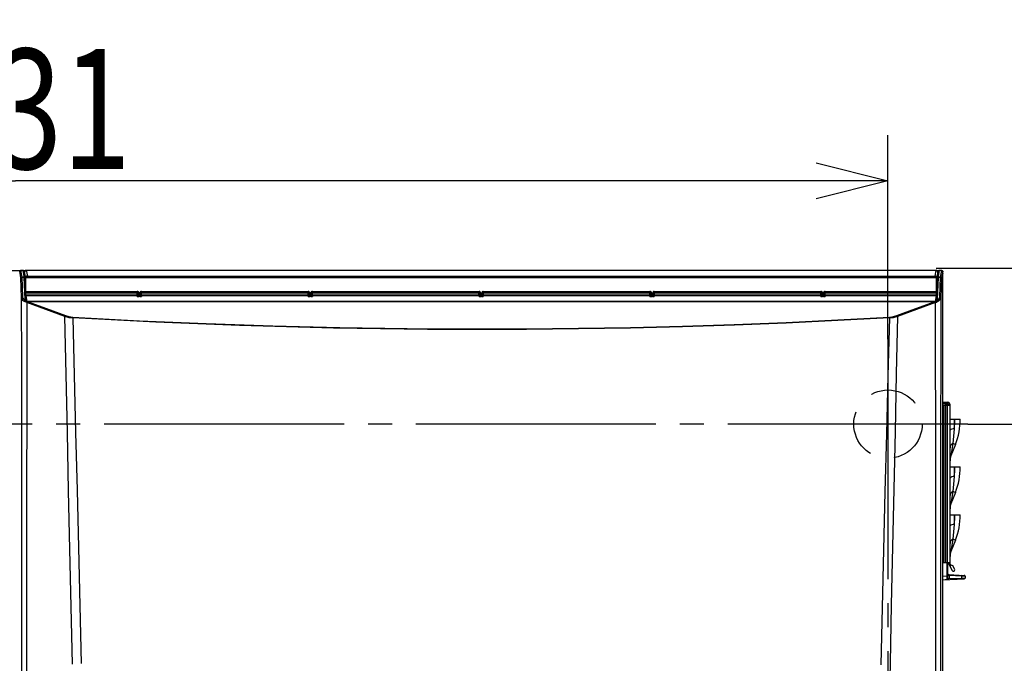
# Model space of a CAD drawing. Extents: x 0 to 420, y 0 to 297.
# Drawn here: x 54 to 95, y 220 to 247 of the extents above; entities that cross this region are included whole.
import ezdxf

# ---------------------------------------------------------------- set-up
doc = ezdxf.new("R2010")
doc.units = 0
doc.header["$MEASUREMENT"] = 0
doc.linetypes.add('CENTER', pattern=[13, 10, -1, 1, -1])
doc.linetypes.add('DASHED', pattern=[3, 2, -1])
doc.layers.get('0').update_dxf_attribs({"linetype": 'CONTINUOUS'})
doc.layers.get('DEFPOINTS').update_dxf_attribs({"linetype": 'CONTINUOUS'})
doc.dimstyles.new('ISO-25', dxfattribs={"dimtxt": 3, "dimasz": 3, "dimexe": 1.5, "dimexo": 1, "dimgap": 1, "dimtad": 1, "dimdec": 4, "dimdsep": 46, "dimtxsty": 'STANDARD', "dimcen": 2, "dimadec": 0, "dimazin": 0, "dimtfac": 1, "dimtdec": 4, "dimtofl": 0, "dimtmove": 0, "dimatfit": 3, "dimfxl": 1, "dimtvp": 1, "dimtolj": 1, "dimtzin": 0, "dimarcsym": 0})

# ---------------------------------------------------------------- blocks, each defined once
blk = doc.blocks.new('*D1')
at = {"color": 2, "linetype": 'Continuous'}
for p, q in [((93.54, 229.662), (112.514, 229.662)), ((109.864, 226.662), (110.614, 229.662)), ((110.614, 229.662), (110.614, 212.616)), ((110.614, 229.662), (111.364, 226.662)), ((110.614, 195.035), (110.614, 212.616)), ((110.614, 195.035), (109.864, 198.035)), ((111.364, 198.035), (110.614, 195.035)), ((93.54, 195.035), (112.514, 195.035))]:
    blk.add_line(p, q, dxfattribs=at)
at = {"layer": 'DEFPOINTS', "color": 0, "linetype": 'ByBlock'}
for p in [(93.54, 229.662), (110.614, 229.662), (93.54, 195.035)]:
    blk.add_point(p, dxfattribs=at)
at = {"color": 2, "linetype": 'Continuous', "width": 0.756579}
blk.add_text('486', height=5, rotation=90, dxfattribs=at).set_placement((110.114, 207.772))
blk = doc.blocks.new('*D2')
at = {"color": 2, "linetype": 'Continuous'}
for p, q in [((16.756, 233.203), (16.756, 241.706)), ((90.215, 233.203), (90.215, 241.706)), ((16.756, 239.806), (19.756, 240.556)), ((87.215, 240.556), (90.215, 239.806)), ((16.756, 239.806), (53.843, 239.806)), ((19.756, 239.056), (16.756, 239.806)), ((90.215, 239.806), (53.843, 239.806)), ((90.215, 239.806), (87.215, 239.056))]:
    blk.add_line(p, q, dxfattribs=at)
at = {"layer": 'DEFPOINTS', "color": 0, "linetype": 'ByBlock'}
for p in [(90.215, 239.806), (16.756, 233.203), (90.215, 233.203)]:
    blk.add_point(p, dxfattribs=at)
at = {"color": 2, "linetype": 'Continuous', "width": 0.756579}
blk.add_text('1031', height=5, dxfattribs=at).set_placement((47.202, 240.306))
blk = doc.blocks.new('*D7')
at = {"color": 2, "linetype": 'Continuous'}
for p, q in [((110.63, 236.16), (110.63, 255.441)), ((110.63, 236.16), (109.88, 239.16)), ((111.38, 239.16), (110.63, 236.16)), ((92.218, 236.16), (112.53, 236.16)), ((110.63, 236.16), (110.63, 232.911)), ((110.63, 229.662), (110.63, 232.911)), ((109.88, 226.662), (110.63, 229.662)), ((110.614, 229.662), (112.53, 229.662)), ((110.63, 229.662), (110.63, 224.662)), ((110.63, 229.662), (111.38, 226.662))]:
    blk.add_line(p, q, dxfattribs=at)
at = {"layer": 'DEFPOINTS', "color": 0, "linetype": 'ByBlock'}
for p in [(92.353, 236.16), (110.614, 229.662), (110.63, 229.662)]:
    blk.add_point(p, dxfattribs=at)
at = {"color": 2, "linetype": 'Continuous', "width": 0.756579}
blk.add_text('91.2', height=5, rotation=90, dxfattribs=at).set_placement((110.13, 241.66))
blk = doc.blocks.new('COMP32')
at = {"color": 2, "linetype": 'Continuous'}
for p, q in [((24.964, 234.898), (25.604, 234.898)), ((25.406, 234.58), (25.357, 234.859)), ((25.499, 234.895), (25.392, 234.895)), ((25.392, 234.895), (25.442, 234.616)), ((25.499, 234.895), (25.392, 234.895)), ((25.392, 234.895), (25.392, 234.895)), ((25.544, 234.645), (25.499, 234.895)), ((25.499, 234.895), (25.499, 234.895)), ((25.574, 234.639), (25.534, 234.865)), ((25.562, 234.712), (25.562, 234.834)), ((25.596, 234.638), (25.562, 234.834)), ((25.633, 234.904), (63.554, 234.904)), ((25.633, 234.904), (25.676, 234.662)), ((63.512, 234.662), (63.554, 234.904)), ((63.583, 234.898), (63.689, 234.898)), ((63.626, 234.834), (63.591, 234.638)), ((63.653, 234.865), (63.613, 234.639)), ((63.626, 234.712), (63.626, 234.834)), ((63.688, 234.895), (63.644, 234.645)), ((63.795, 234.895), (63.688, 234.895)), ((63.795, 234.895), (63.688, 234.895)), ((63.688, 234.895), (63.688, 234.895)), ((63.689, 234.898), (63.689, 234.895)), ((63.746, 234.616), (63.795, 234.895)), ((63.831, 234.859), (63.781, 234.58)), ((63.795, 234.895), (63.795, 234.895)), ((63.831, 196.88), (63.831, 234.859)), ((63.831, 197.029), (63.831, 234.794)), ((63.831, 234.794), (63.831, 234.794)), ((63.831, 234.769), (63.831, 234.756)), ((25.434, 233.768), (25.406, 234.58)), ((25.442, 234.616), (25.442, 234.612)), ((25.442, 234.616), (25.549, 234.616)), ((25.442, 234.612), (25.47, 233.8)), ((25.549, 234.612), (25.442, 234.612)), ((25.549, 234.616), (25.547, 234.623)), ((25.549, 234.612), (25.549, 234.616)), ((25.58, 233.687), (25.549, 234.612)), ((25.562, 234.744), (25.556, 234.744)), ((25.584, 234.587), (25.582, 234.594)), ((25.616, 233.656), (25.584, 234.582)), ((63.573, 234.638), (25.615, 234.638)), ((25.615, 234.638), (25.615, 234.638)), ((63.573, 234.638), (25.615, 234.638)), ((25.618, 234.631), (63.569, 234.631)), ((25.618, 234.019), (25.618, 234.631)), ((63.569, 234.592), (25.618, 234.592)), ((25.676, 234.638), (25.676, 234.662)), ((25.676, 234.662), (63.512, 234.662)), ((63.512, 234.638), (63.512, 234.662)), ((63.569, 234.019), (63.569, 234.631)), ((63.603, 234.582), (63.571, 233.656)), ((63.573, 234.638), (63.573, 234.638)), ((63.605, 234.594), (63.604, 234.587)), ((63.639, 234.612), (63.607, 233.687)), ((63.632, 234.744), (63.626, 234.744)), ((63.64, 234.623), (63.639, 234.616)), ((63.639, 234.612), (63.639, 234.616)), ((63.639, 234.616), (63.746, 234.616)), ((63.746, 234.612), (63.639, 234.612)), ((63.718, 233.8), (63.746, 234.612)), ((63.746, 234.612), (63.746, 234.616)), ((63.781, 234.58), (63.753, 233.768)), ((63.831, 234.756), (63.831, 234.756)), ((63.831, 234.755), (63.831, 234.756)), ((25.617, 233.986), (25.613, 233.982)), ((25.613, 233.982), (30.25, 233.982)), ((25.613, 233.839), (25.613, 233.982)), ((30.25, 233.949), (25.613, 233.949)), ((30.254, 233.986), (25.617, 233.986)), ((25.618, 234.019), (30.254, 234.019)), ((30.25, 233.982), (30.254, 233.986)), ((30.25, 233.839), (30.25, 233.982)), ((30.254, 233.986), (30.254, 234.019)), ((30.29, 233.951), (30.285, 233.946)), ((30.285, 233.946), (30.285, 233.874)), ((30.29, 233.849), (30.29, 233.951)), ((30.325, 233.807), (30.325, 233.948)), ((30.362, 233.807), (30.362, 233.948)), ((30.398, 233.951), (30.398, 233.849)), ((30.402, 233.946), (30.398, 233.951)), ((30.402, 233.874), (30.402, 233.946)), ((30.433, 234.019), (37.379, 234.019)), ((30.433, 233.986), (30.433, 234.019)), ((37.379, 233.986), (30.433, 233.986)), ((30.433, 233.986), (30.438, 233.982)), ((30.438, 233.982), (37.375, 233.982)), ((30.438, 233.839), (30.438, 233.982)), ((37.375, 233.949), (30.438, 233.949)), ((37.375, 233.982), (37.379, 233.986)), ((37.375, 233.839), (37.375, 233.982)), ((37.379, 233.986), (37.379, 234.019)), ((37.415, 233.951), (37.41, 233.946)), ((37.41, 233.946), (37.41, 233.874)), ((37.415, 233.849), (37.415, 233.951)), ((37.45, 233.807), (37.45, 233.948)), ((37.487, 233.807), (37.487, 233.948)), ((37.523, 233.951), (37.523, 233.849)), ((37.527, 233.946), (37.523, 233.951)), ((37.527, 233.874), (37.527, 233.946)), ((37.558, 234.019), (44.504, 234.019)), ((37.558, 233.986), (37.558, 234.019)), ((44.504, 233.986), (37.558, 233.986)), ((37.558, 233.986), (37.563, 233.982)), ((37.563, 233.982), (44.5, 233.982)), ((37.563, 233.839), (37.563, 233.982)), ((44.5, 233.949), (37.563, 233.949)), ((44.5, 233.982), (44.504, 233.986)), ((44.5, 233.839), (44.5, 233.982)), ((44.504, 233.986), (44.504, 234.019)), ((44.54, 233.951), (44.535, 233.946)), ((44.535, 233.946), (44.535, 233.874)), ((44.54, 233.849), (44.54, 233.951)), ((44.575, 233.807), (44.575, 233.948)), ((44.612, 233.807), (44.612, 233.948)), ((44.648, 233.951), (44.648, 233.849)), ((44.652, 233.946), (44.648, 233.951)), ((44.652, 233.874), (44.652, 233.946)), ((44.683, 234.019), (51.629, 234.019)), ((44.683, 234.019), (44.683, 233.986)), ((51.629, 233.986), (44.683, 233.986)), ((44.683, 233.986), (44.688, 233.982)), ((44.688, 233.982), (51.625, 233.982)), ((44.688, 233.839), (44.688, 233.982)), ((51.625, 233.949), (44.688, 233.949)), ((51.625, 233.982), (51.629, 233.986)), ((51.625, 233.839), (51.625, 233.982)), ((51.629, 234.019), (51.629, 233.986)), ((51.665, 233.951), (51.66, 233.946)), ((51.66, 233.946), (51.66, 233.874)), ((51.665, 233.849), (51.665, 233.951)), ((51.7, 233.807), (51.7, 233.948)), ((51.737, 233.807), (51.737, 233.948)), ((51.773, 233.951), (51.773, 233.849)), ((51.777, 233.946), (51.773, 233.951)), ((51.777, 233.874), (51.777, 233.946)), ((51.808, 234.019), (58.754, 234.019)), ((51.808, 234.019), (51.808, 233.986)), ((58.754, 233.986), (51.808, 233.986)), ((51.808, 233.986), (51.813, 233.982)), ((51.813, 233.982), (58.75, 233.982)), ((51.813, 233.839), (51.813, 233.982)), ((58.75, 233.949), (51.813, 233.949)), ((58.75, 233.982), (58.754, 233.986)), ((58.75, 233.839), (58.75, 233.982)), ((58.754, 234.019), (58.754, 233.986)), ((58.79, 233.951), (58.785, 233.946)), ((58.785, 233.946), (58.785, 233.874)), ((58.79, 233.849), (58.79, 233.951)), ((58.825, 233.807), (58.825, 233.948)), ((58.862, 233.807), (58.862, 233.948)), ((58.898, 233.951), (58.898, 233.849)), ((58.902, 233.946), (58.898, 233.951)), ((58.902, 233.874), (58.902, 233.946)), ((58.933, 234.019), (63.569, 234.019)), ((58.933, 234.019), (58.933, 233.986)), ((63.57, 233.986), (58.933, 233.986)), ((58.933, 233.986), (58.938, 233.982)), ((58.938, 233.982), (63.574, 233.982)), ((58.938, 233.839), (58.938, 233.982)), ((63.574, 233.949), (58.938, 233.949)), ((63.574, 233.982), (63.57, 233.986)), ((63.574, 233.839), (63.574, 233.982)), ((25.608, 233.877), (25.613, 233.877)), ((25.61, 233.839), (25.613, 233.839)), ((25.613, 233.877), (30.25, 233.877)), ((25.613, 233.839), (25.654, 233.603)), ((30.25, 233.839), (25.613, 233.839)), ((25.616, 233.656), (25.616, 233.655)), ((25.641, 233.569), (25.633, 233.569)), ((25.654, 233.603), (25.662, 233.603)), ((25.662, 233.599), (25.662, 233.603)), ((25.662, 233.603), (63.525, 233.603)), ((25.662, 233.599), (25.675, 233.594)), ((63.525, 233.599), (25.662, 233.599)), ((30.254, 233.814), (30.25, 233.839)), ((30.285, 233.874), (30.29, 233.849)), ((30.325, 233.845), (30.362, 233.845)), ((30.362, 233.807), (30.325, 233.807)), ((30.398, 233.849), (30.402, 233.874)), ((30.438, 233.839), (30.433, 233.814)), ((30.438, 233.877), (37.375, 233.877)), ((37.375, 233.839), (30.438, 233.839)), ((37.379, 233.814), (37.375, 233.839)), ((37.41, 233.874), (37.415, 233.849)), ((37.45, 233.845), (37.487, 233.845)), ((37.487, 233.807), (37.45, 233.807)), ((37.523, 233.849), (37.527, 233.874)), ((37.563, 233.839), (37.558, 233.814)), ((37.563, 233.877), (44.5, 233.877)), ((44.5, 233.839), (37.563, 233.839)), ((44.504, 233.814), (44.5, 233.839)), ((44.535, 233.874), (44.54, 233.849)), ((44.575, 233.845), (44.612, 233.845)), ((44.612, 233.807), (44.575, 233.807)), ((44.648, 233.849), (44.652, 233.874)), ((44.688, 233.839), (44.683, 233.814)), ((44.688, 233.877), (51.625, 233.877)), ((51.625, 233.839), (44.688, 233.839)), ((51.629, 233.814), (51.625, 233.839)), ((51.66, 233.874), (51.665, 233.849)), ((51.7, 233.845), (51.737, 233.845)), ((51.737, 233.807), (51.7, 233.807)), ((51.773, 233.849), (51.777, 233.874)), ((51.813, 233.839), (51.808, 233.814)), ((51.813, 233.877), (58.75, 233.877)), ((58.75, 233.839), (51.813, 233.839)), ((58.754, 233.814), (58.75, 233.839)), ((58.785, 233.874), (58.79, 233.849)), ((58.825, 233.845), (58.862, 233.845)), ((58.862, 233.807), (58.825, 233.807)), ((58.898, 233.849), (58.902, 233.874)), ((58.938, 233.839), (58.933, 233.814)), ((58.938, 233.877), (63.574, 233.877)), ((63.574, 233.839), (58.938, 233.839)), ((63.512, 233.594), (63.525, 233.599)), ((63.525, 233.599), (63.525, 233.603)), ((63.525, 233.603), (63.533, 233.603)), ((63.533, 233.603), (63.574, 233.839)), ((63.554, 233.569), (63.546, 233.569)), ((63.57, 233.646), (63.571, 233.655)), ((63.571, 233.656), (63.571, 233.655)), ((63.574, 233.877), (63.579, 233.877)), ((63.574, 233.839), (63.578, 233.839)), ((63.831, 229.398), (64.031, 229.398)), ((63.831, 229.341), (64.031, 229.341)), ((63.831, 229.284), (64.138, 229.284)), ((63.838, 229.284), (63.838, 229.341)), ((63.838, 229.341), (64.02, 229.325)), ((63.888, 222.715), (63.888, 229.284)), ((63.945, 229.284), (63.945, 222.715)), ((64.024, 229.284), (64.024, 222.715)), ((64.031, 229.398), (64.045, 229.397)), ((64.045, 229.339), (64.031, 229.341)), ((64.045, 229.397), (64.045, 229.339)), ((64.052, 229.289), (64.052, 229.284)), ((64.081, 229.284), (64.081, 229.291)), ((64.138, 222.659), (64.138, 229.291)), ((63.888, 228.928), (63.831, 228.928)), ((64.138, 228.7), (64.565, 228.7)), ((64.305, 228.7), (64.309, 228.296)), ((64.256, 227.679), (64.177, 227.161)), ((64.364, 227.637), (64.177, 227.161)), ((64.364, 227.637), (64.256, 227.679)), ((64.138, 226.705), (64.565, 226.705)), ((64.305, 226.705), (64.309, 226.301)), ((64.256, 225.684), (64.177, 225.166)), ((64.364, 225.642), (64.177, 225.166)), ((64.364, 225.642), (64.256, 225.684)), ((64.138, 224.71), (64.565, 224.71)), ((64.305, 224.71), (64.309, 224.306)), ((64.256, 223.689), (64.177, 223.171)), ((64.364, 223.647), (64.256, 223.689)), ((64.364, 223.647), (64.177, 223.171)), ((63.831, 223.071), (63.888, 223.071)), ((63.831, 222.715), (64.138, 222.715)), ((63.838, 222.002), (63.838, 222.715)), ((64.02, 222.16), (64.02, 222.715)), ((64.052, 222.053), (64.052, 222.715)), ((64.081, 222.715), (64.081, 222.643)), ((64.081, 222.643), (64.23, 222.384)), ((64.173, 222.598), (64.138, 222.659)), ((64.173, 222.598), (64.222, 222.626)), ((64.222, 222.626), (64.329, 222.441)), ((63.831, 222.144), (63.838, 222.144)), ((63.838, 222.144), (64.02, 222.16)), ((64.02, 222.16), (64.052, 222.16)), ((64.052, 222.053), (64.098, 222.059)), ((64.083, 222.047), (64.628, 222.068)), ((64.086, 222.214), (64.731, 222.182)), ((64.098, 222.179), (64.097, 222.179)), ((64.098, 222.179), (64.098, 222.059)), ((64.628, 222.152), (64.098, 222.179)), ((64.628, 222.068), (64.628, 222.152)), ((64.765, 222.146), (64.628, 222.152)), ((64.628, 222.068), (64.765, 222.072)), ((64.765, 222.146), (64.765, 222.072)), ((63.831, 222.002), (63.838, 222.002)), ((63.838, 222.002), (64.73, 222.036)), ((63.838, 222.002), (64.034, 222.019))]:
    blk.add_line(p, q, dxfattribs=at)
for points in [[(63.689, 234.898), (63.716, 234.896), (63.72, 234.895)], [(63.626, 234.639), (63.628, 234.64), (63.63, 234.641), (63.63, 234.641), (63.629, 234.641), (63.624, 234.64), (63.614, 234.639), (63.596, 234.638), (63.573, 234.638)], [(25.605, 233.984), (25.61, 233.986), (25.617, 233.986)], [(25.605, 233.981), (25.606, 233.981), (25.613, 233.982)], [(25.606, 233.949), (25.606, 233.949), (25.613, 233.949)], [(63.57, 233.986), (63.577, 233.986), (63.583, 233.984)], [(63.574, 233.982), (63.581, 233.981), (63.583, 233.981)], [(63.574, 233.949), (63.582, 233.949), (63.582, 233.949)], [(25.45, 217.505), (25.45, 219.047), (25.45, 220.596), (25.45, 222.142), (25.449, 223.687), (25.448, 225.24), (25.445, 228.089), (25.44, 230.932), (25.434, 233.768)], [(25.655, 233.564), (25.651, 231.114), (25.648, 228.664), (25.647, 226.212), (25.647, 223.761), (25.647, 221.316), (25.647, 218.878), (25.647, 216.446)], [(25.575, 233.597), (25.58, 233.604), (25.587, 233.611), (25.594, 233.616), (25.602, 233.62), (25.609, 233.623), (25.616, 233.624), (25.623, 233.623), (25.627, 233.62)], [(25.633, 233.569), (25.599, 233.579), (25.575, 233.597)], [(25.616, 233.655), (25.617, 233.646), (25.618, 233.64)], [(25.627, 233.62), (25.638, 233.609), (25.654, 233.603)], [(25.655, 233.564), (25.655, 233.564), (25.641, 233.569)], [(27.243, 232.98), (26.45, 233.272), (25.655, 233.564)], [(25.675, 233.594), (26.469, 233.302), (27.263, 233.01)], [(61.924, 233.01), (62.718, 233.302), (63.512, 233.594)], [(63.532, 233.564), (62.738, 233.272), (61.944, 232.98)], [(63.546, 233.569), (63.532, 233.564), (63.532, 233.564)], [(63.541, 216.505), (63.54, 218.942), (63.54, 221.379), (63.541, 223.816), (63.54, 226.252), (63.539, 228.689), (63.537, 231.126), (63.532, 233.564)], [(63.612, 233.597), (63.607, 233.604), (63.601, 233.611), (63.593, 233.616), (63.586, 233.62), (63.578, 233.623), (63.571, 233.624), (63.565, 233.623), (63.56, 233.62)], [(63.587, 233.627), (63.67, 233.692), (63.718, 233.8)], [(63.753, 233.768), (63.748, 231.076), (63.743, 228.378), (63.74, 225.674), (63.738, 222.972), (63.737, 221.276), (63.737, 219.577), (63.738, 217.875)], [(27.553, 218.474), (27.5, 220.874), (27.448, 223.276), (27.395, 225.704), (27.343, 228.132), (27.293, 230.558), (27.243, 232.98)], [(27.263, 233.01), (27.412, 232.968), (27.57, 232.948)], [(61.621, 232.919), (59.467, 232.802), (57.31, 232.7), (55.148, 232.615), (52.982, 232.546), (50.817, 232.493), (48.651, 232.456), (46.481, 232.435), (44.311, 232.43), (42.351, 232.437), (40.392, 232.458), (38.433, 232.492), (36.474, 232.538), (34.516, 232.598), (31.038, 232.738), (27.567, 232.919)], [(27.567, 232.919), (27.628, 230.53), (27.687, 228.135), (27.746, 225.739), (27.803, 223.343), (27.86, 220.922), (27.916, 218.503)], [(27.57, 232.948), (30.344, 232.799), (33.124, 232.678), (35.909, 232.583), (38.707, 232.515), (41.509, 232.474), (44.311, 232.459), (46.478, 232.464), (48.646, 232.485), (50.814, 232.522), (52.98, 232.575), (55.143, 232.644), (57.303, 232.729), (59.462, 232.83), (61.617, 232.948)], [(61.27, 218.452), (61.325, 220.846), (61.382, 223.241), (61.44, 225.663), (61.499, 228.085), (61.559, 230.504), (61.621, 232.919)], [(61.944, 232.98), (61.895, 230.583), (61.845, 228.182), (61.794, 225.778), (61.742, 223.375), (61.689, 220.949), (61.635, 218.523), (61.582, 216.103)], [(61.617, 232.948), (61.731, 232.96), (61.924, 233.01)], [(64.309, 228.296), (64.288, 227.985), (64.256, 227.679)], [(64.309, 226.301), (64.288, 225.99), (64.256, 225.684)], [(64.309, 224.306), (64.288, 223.995), (64.256, 223.689)], [(64.098, 222.059), (64.097, 222.059), (64.083, 222.047)], [(64.086, 222.214), (64.088, 222.213), (64.091, 222.211), (64.093, 222.208), (64.095, 222.203), (64.096, 222.198), (64.097, 222.192), (64.097, 222.185), (64.097, 222.179)], [(64.087, 222.214), (64.089, 222.213), (64.091, 222.211), (64.093, 222.208), (64.095, 222.203), (64.096, 222.198), (64.097, 222.192), (64.098, 222.185), (64.098, 222.179)], [(64.628, 222.068), (64.628, 222.061), (64.627, 222.054), (64.626, 222.048), (64.625, 222.043), (64.623, 222.038), (64.621, 222.035), (64.619, 222.033), (64.616, 222.032)], [(64.617, 222.188), (64.619, 222.187), (64.621, 222.185), (64.623, 222.181), (64.625, 222.177), (64.626, 222.172), (64.627, 222.165), (64.628, 222.159), (64.628, 222.152)]]:
    blk.add_lwpolyline(points, dxfattribs=at)
for centre, radius, start, end in [((25.392, 234.859), 0.0356, 90, 180), ((25.392, 234.859), 0.0356, 89.98, 179.8293), ((25.499, 234.859), 0.0356, 10.0141, 90), ((25.499, 234.859), 0.0355, 10.1116, 90.2377), ((25.633, 234.833), 0.0711, 89.9021, 179.8257), ((63.554, 234.833), 0.0711, 0.1743, 90.0979), ((63.688, 234.859), 0.0356, 90, 169.9859), ((63.688, 234.859), 0.0355, 89.7623, 169.8884), ((63.795, 234.859), 0.0356, 0, 90), ((63.795, 234.859), 0.0356, 0.1707, 90.02), ((25.442, 234.58), 0.0356, 89.98, 179.8293), ((25.44, 234.578), 0.0341, 87.2513, 175.7874), ((25.598, 234.83), 0.194, 253.7983, 275.1051), ((25.544, 234.609), 0.0357, 64.7634, 90.1112), ((25.6, 234.46), 0.172, 83.7286, 107.7595), ((25.547, 234.588), 0.0355, 10.1116, 90.2377), ((25.549, 234.58), 0.0355, 10.1116, 90.2377), ((25.551, 234.579), 0.0335, 5.4927, 93.7775), ((25.603, 234.929), 0.292, 260.9967, 272.322), ((25.61, 234.512), 0.0802, 83.833, 109.6598), ((25.549, 234.58), 0.0356, 1.9633, 10.0141), ((25.676, 234.591), 0.0715, 90.0748, 138.7065), ((63.512, 234.591), 0.0715, 41.2976, 89.921), ((63.586, 234.445), 0.186, 73.1852, 95.3266), ((63.578, 234.519), 0.0742, 69.258, 97.2492), ((63.59, 234.83), 0.194, 264.8949, 286.2017), ((63.637, 234.579), 0.0335, 86.2225, 174.5073), ((63.639, 234.58), 0.0356, 169.9859, 178.0367), ((63.639, 234.58), 0.0355, 89.7623, 169.8884), ((63.64, 234.588), 0.0355, 89.7623, 169.8884), ((63.644, 234.609), 0.0357, 89.8875, 117.2906), ((63.746, 234.58), 0.0356, 0.1707, 90.02), ((63.747, 234.578), 0.0341, 4.2126, 92.7487), ((25.618, 233.626), 0.394, 89.9385, 92.1246), ((25.379, 234.011), 0.239, 354.1132, 1.963), ((30.25, 233.946), 0.0356, 0.1018, 89.9797), ((30.258, 233.833), 0.116, 76.5869, 94.2603), ((30.254, 233.948), 0.0712, 359.9422, 89.976), ((30.254, 233.951), 0.0355, 359.7828, 89.9721), ((30.317, 234.064), 0.116, 256.5869, 274.2603), ((30.433, 233.948), 0.0712, 90.024, 180.0578), ((30.371, 234.064), 0.116, 265.7397, 283.4131), ((30.433, 233.951), 0.0355, 90.0279, 180.2172), ((30.438, 233.946), 0.0356, 90.0203, 179.8982), ((30.429, 233.833), 0.116, 85.7397, 103.4131), ((37.375, 233.946), 0.0356, 0.1018, 89.9797), ((37.383, 233.833), 0.116, 76.5869, 94.2603), ((37.379, 233.948), 0.0712, 359.9422, 89.976), ((37.379, 233.951), 0.0355, 359.7828, 89.9721), ((37.442, 234.064), 0.116, 256.5869, 274.2603), ((37.558, 233.948), 0.0712, 90.024, 180.0578), ((37.496, 234.064), 0.116, 265.7397, 283.4131), ((37.558, 233.951), 0.0355, 90.0279, 180.2172), ((37.563, 233.946), 0.0356, 90.0203, 179.8982), ((37.554, 233.833), 0.116, 85.7397, 103.4131), ((44.5, 233.946), 0.0356, 0.1018, 89.9797), ((44.508, 233.833), 0.116, 76.5869, 94.2603), ((44.504, 233.948), 0.0712, 359.9422, 89.976), ((44.504, 233.951), 0.0355, 359.7828, 89.9721), ((44.567, 234.064), 0.116, 256.5869, 274.2603), ((44.683, 233.948), 0.0712, 90.024, 180.0578), ((44.621, 234.064), 0.116, 265.7397, 283.4131), ((44.683, 233.951), 0.0355, 90.0279, 180.2172), ((44.688, 233.946), 0.0356, 90.0203, 179.8982), ((44.679, 233.833), 0.116, 85.7397, 103.4131), ((51.625, 233.946), 0.0356, 0.1018, 89.9797), ((51.633, 233.833), 0.116, 76.5869, 94.2603), ((51.629, 233.948), 0.0712, 359.9422, 89.976), ((51.629, 233.951), 0.0355, 359.7828, 89.9721), ((51.692, 234.064), 0.116, 256.5869, 274.2603), ((51.808, 233.948), 0.0712, 90.024, 180.0578), ((51.746, 234.064), 0.116, 265.7397, 283.4131), ((51.808, 233.951), 0.0355, 90.0279, 180.2172), ((51.813, 233.946), 0.0356, 90.0203, 179.8982), ((51.804, 233.833), 0.116, 85.7397, 103.4131), ((58.75, 233.946), 0.0356, 0.1018, 89.9797), ((58.758, 233.833), 0.116, 76.5869, 94.2603), ((58.754, 233.948), 0.0712, 359.9422, 89.976), ((58.754, 233.951), 0.0355, 359.7828, 89.9721), ((58.817, 234.064), 0.116, 256.5869, 274.2603), ((58.933, 233.948), 0.0712, 90.024, 180.0578), ((58.871, 234.064), 0.116, 265.7397, 283.4131), ((58.933, 233.951), 0.0355, 90.0279, 180.2172), ((58.938, 233.946), 0.0356, 90.0203, 179.8982), ((58.929, 233.833), 0.116, 85.7397, 103.4131), ((63.569, 233.626), 0.394, 87.8754, 90.0615), ((63.808, 234.011), 0.239, 178.037, 185.8868), ((25.468, 233.766), 0.0341, 87.2513, 175.7874), ((25.635, 233.79), 0.202, 186.3297, 252.8919), ((25.686, 233.829), 0.219, 187.6458, 246.9904), ((25.62, 233.585), 0.0467, 114.6804, 164.6751), ((25.684, 233.689), 0.104, 181.4986, 216.7776), ((25.582, 233.653), 0.0335, 5.4927, 93.7775), ((25.607, 233.599), 0.0295, 46.2103, 101.6584), ((25.667, 233.571), 0.0341, 111.6287, 183.7051), ((25.675, 233.571), 0.0341, 112.7026, 183.9875), ((25.69, 233.557), 0.0502, 123.7924, 166.3471), ((25.705, 233.552), 0.0512, 125.8738, 166.8563), ((30.258, 233.761), 0.116, 76.5869, 94.2603), ((30.25, 233.874), 0.0356, 269.98, 359.8293), ((30.254, 233.85), 0.0356, 269.98, 359.8293), ((30.308, 234), 0.194, 253.7983, 275.1051), ((30.317, 233.928), 0.0833, 251.0518, 275.9143), ((30.371, 233.928), 0.0833, 264.0857, 288.9482), ((30.379, 234), 0.194, 264.8949, 286.2017), ((30.433, 233.85), 0.0356, 180.1707, 270.02), ((30.429, 233.761), 0.116, 85.7397, 103.4131), ((30.438, 233.874), 0.0356, 180.1707, 270.02), ((37.383, 233.761), 0.116, 76.5869, 94.2603), ((37.375, 233.874), 0.0356, 269.98, 359.8293), ((37.379, 233.85), 0.0356, 269.98, 359.8293), ((37.433, 234), 0.194, 253.7983, 275.1051), ((37.442, 233.928), 0.0833, 251.0518, 275.9143), ((37.496, 233.928), 0.0833, 264.0857, 288.9482), ((37.504, 234), 0.194, 264.8949, 286.2017), ((37.558, 233.85), 0.0356, 180.1707, 270.02), ((37.554, 233.761), 0.116, 85.7397, 103.4131), ((37.563, 233.874), 0.0356, 180.1707, 270.02), ((44.508, 233.761), 0.116, 76.5869, 94.2603), ((44.5, 233.874), 0.0356, 269.98, 359.8293), ((44.504, 233.85), 0.0356, 269.98, 359.8293), ((44.558, 234), 0.194, 253.7983, 275.1051), ((44.567, 233.928), 0.0833, 251.0518, 275.9143), ((44.621, 233.928), 0.0833, 264.0857, 288.9482), ((44.629, 234), 0.194, 264.8949, 286.2017), ((44.683, 233.85), 0.0356, 180.1707, 270.02), ((44.679, 233.761), 0.116, 85.7397, 103.4131), ((44.688, 233.874), 0.0356, 180.1707, 270.02), ((51.633, 233.761), 0.116, 76.5869, 94.2603), ((51.625, 233.874), 0.0356, 269.98, 359.8293), ((51.629, 233.85), 0.0356, 269.98, 359.8293), ((51.683, 234), 0.194, 253.7983, 275.1051), ((51.692, 233.928), 0.0833, 251.0518, 275.9143), ((51.746, 233.928), 0.0833, 264.0857, 288.9482), ((51.754, 234), 0.194, 264.8949, 286.2017), ((51.808, 233.85), 0.0356, 180.1707, 270.02), ((51.804, 233.761), 0.116, 85.7397, 103.4131), ((51.813, 233.874), 0.0356, 180.1707, 270.02), ((58.758, 233.761), 0.116, 76.5869, 94.2603), ((58.75, 233.874), 0.0356, 269.98, 359.8293), ((58.754, 233.85), 0.0356, 269.98, 359.8293), ((58.808, 234), 0.194, 253.7983, 275.1051), ((58.817, 233.928), 0.0833, 251.0518, 275.9143), ((58.871, 233.928), 0.0833, 264.0857, 288.9482), ((58.879, 234), 0.194, 264.8949, 286.2017), ((58.933, 233.85), 0.0356, 180.1707, 270.02), ((58.929, 233.761), 0.116, 85.7397, 103.4131), ((58.938, 233.874), 0.0356, 180.1707, 270.02), ((63.482, 233.552), 0.0512, 13.1437, 54.1262), ((63.512, 233.571), 0.0341, 356.0125, 67.2974), ((63.498, 233.557), 0.0502, 13.6529, 56.2076), ((63.525, 233.646), 0.0436, 280.0141, 323.065), ((63.52, 233.571), 0.0341, 356.2949, 68.3713), ((63.548, 233.655), 0.0862, 274.0809, 317.7867), ((63.501, 233.658), 0.0701, 327.0914, 350.3679), ((63.581, 233.599), 0.0295, 78.3416, 133.7895), ((63.605, 233.653), 0.0335, 86.2225, 174.5073), ((63.504, 233.689), 0.104, 323.2223, 358.5014), ((63.567, 233.585), 0.0467, 15.3249, 65.3196), ((63.537, 233.804), 0.22, 290.0823, 350.6961), ((63.719, 233.766), 0.0341, 4.2126, 92.7487), ((27.293, 232.968), 0.0509, 125.6473, 166.4208), ((27.62, 234.096), 1.178, 251.3361, 267.3976), ((27.741, 232.911), 0.175, 167.8259, 177.2813), ((61.446, 232.911), 0.175, 2.7187, 12.1741), ((61.558, 234.144), 1.226, 272.9227, 288.3436), ((61.895, 232.968), 0.0509, 13.5792, 54.3527), ((64.016, 229.289), 0.0356, 0, 85), ((63.736, 229.296), 0.285, 357.6205, 5.914), ((64.031, 229.291), 0.107, 0, 82.3377), ((64.031, 229.291), 0.0499, 0, 73.3985), ((61.658, 228.7), 2.682, 351.3398, 0), ((61.658, 228.7), 2.907, 338.5533, 0), ((64.294, 228.067), 0.23, 86.1333, 132.8324), ((64.361, 227.48), 0.225, 117.8138, 174.4467), ((64.708, 226.953), 0.57, 158.5533, 180), ((61.658, 226.705), 2.682, 351.3398, 0), ((61.658, 226.705), 2.907, 338.5533, 0), ((64.294, 226.072), 0.23, 86.1333, 132.8324), ((64.361, 225.485), 0.225, 117.8138, 174.4467), ((64.708, 224.958), 0.57, 158.5533, 180), ((61.658, 224.71), 2.682, 351.3398, 0), ((61.658, 224.71), 2.907, 338.5533, 0), ((64.294, 224.077), 0.23, 86.1333, 132.8324), ((64.361, 223.49), 0.225, 117.8138, 174.4467), ((64.708, 222.963), 0.57, 158.5533, 180), ((62.375, 222.089), 1.646, 357.529, 2.471), ((64.016, 222.053), 0.0356, 275, 0), ((64.026, 222.092), 0.0731, 276.6371, 321.8555), ((64.117, 222.241), 0.0655, 172.3427, 252.4203), ((64.088, 222.25), 0.0356, 180, 267.1376), ((64.28, 222.413), 0.057, 210, 30), ((64.729, 222.072), 0.0356, 272.2026, 0), ((64.729, 222.146), 0.0356, 0, 87.1376)]:
    blk.add_arc(centre, radius, start, end, dxfattribs=at)

msp = doc.modelspace()

# ---------------------------------------------------------------- linework, layer by layer
at = {"color": 2, "linetype": 'CENTER'}
for p, q in [((90.21524, 233.20297), (90.21524, 191.70973)), ((93.54024, 229.66223), (13.43149, 229.66223))]:
    msp.add_line(p, q, dxfattribs=at)
at = {"color": 2, "linetype": 'DASHED'}
msp.add_circle((90.21524, 229.66223), 1.425, dxfattribs=at)

# ---------------------------------------------------------------- block references
at = {"color": 2, "linetype": 'Continuous'}
msp.add_blockref('COMP32', (28.66405, 1.17649), dxfattribs=at)

# ---------------------------------------------------------------- dimensions: what is measured, and where the dimension line sits
for base, p1, p2, angle, picture, middle in [((110.62956, 229.66223), (92.35274, 236.16023), (110.61358, 229.66223), 270, '*D7', (110.12956, 241.66024)), ((110.61358, 229.66223), (93.54024, 195.03473), (93.54024, 229.66223), 90, '*D1', (110.11359, 207.77192))]:
    dim = msp.add_linear_dim(base=base, p1=p1, p2=p2, angle=angle, dimstyle='ISO-25', dxfattribs=at)
    dim.commit()
    dim.dimension.update_dxf_attribs({"geometry": picture, "text_midpoint": middle})
dim = msp.add_linear_dim(base=(90.215236, 239.806105), p1=(16.756487, 233.202973), p2=(90.215236, 233.202973), dimstyle='ISO-25', dxfattribs=at)
dim.commit()
dim.dimension.update_dxf_attribs({"geometry": '*D2', "text_midpoint": (47.202261, 240.30611)})

doc.saveas('drawing.dxf')
